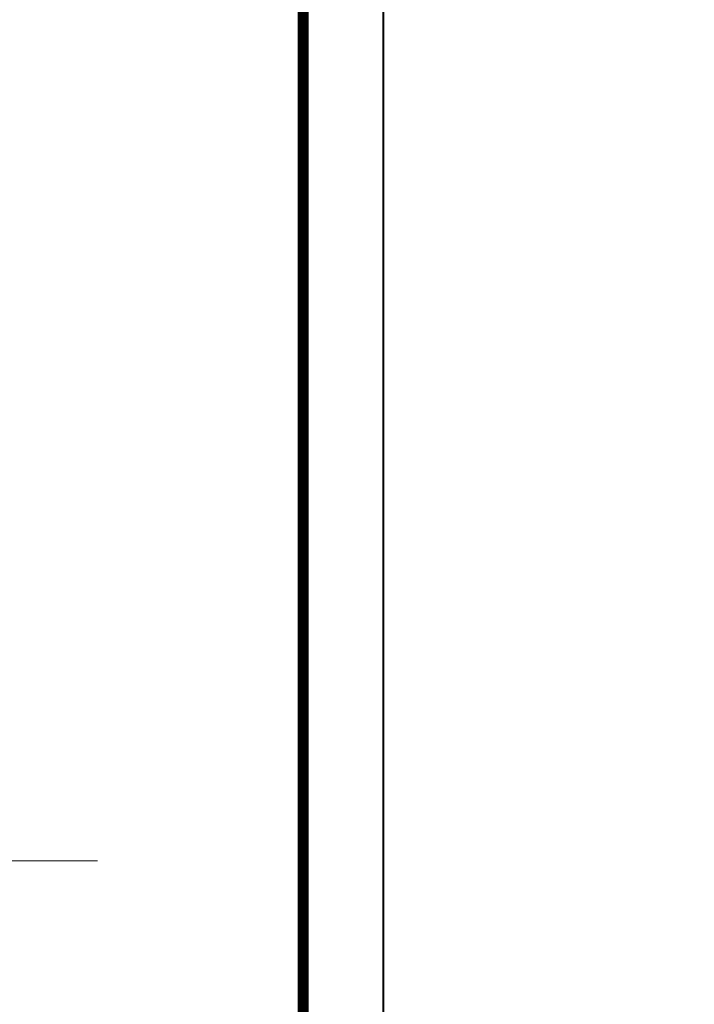
# Model space of a CAD drawing. Units: millimetres. Extents: x 259701 to 349231, y -14362 to 3115.
# Drawn here: x 310583 to 311004, y -11664 to -11051 of the extents above; entities that cross this region are included whole.
import ezdxf
from ezdxf import colors
from ezdxf.entities.mleader import LeaderData, LeaderLine
from ezdxf.enums import TextEntityAlignment as Align
from ezdxf.math import Vec2, Vec3

# ---------------------------------------------------------------- set-up
doc = ezdxf.new("R2010")
doc.units = ezdxf.units.MM
doc.layers.get('0').update_dxf_attribs({"lineweight": 30})
doc.layers.add('TN-АННОТАЦИИ @ 10', color=7, linetype='Continuous', lineweight=20, true_color=0x000000)
doc.layers.add('TN-ТАБЛИЦЫ', color=7, linetype='Continuous', lineweight=40, true_color=0x000000)
doc.styles.add('TN-Текст', font='isocpeur.ttf')

# ---------------------------------------------------------------- blocks, each defined once
blk = doc.blocks.new('*U19')
blk.add_lwpolyline([(0, 0), (210, 0), (210, 297), (0, 297)], close=True)
at = {"const_width": 0.7}
blk.add_lwpolyline([(20, 5), (205, 5), (205, 292), (19.99999999999997, 292)], close=True, dxfattribs=at)
at = {"color": 0, "style": 'TN-Текст', "flags": 8}
for tag, p, height in [('ФОРМА6_001', (131.775, 11.8), 3.5), ('ФОРМАТ', (187, 1.5), 2.5)]:
    blk.add_attdef(tag, p, '', height=height, dxfattribs=at)
blk.add_attdef('ЛИСТ__', text='', height=2.5, dxfattribs=at).set_placement((200, 9.499999999999954), align=Align.MIDDLE_CENTER)
blk = doc.blocks.new('_DotSmall')
at = {"color": 0, "linetype": 'ByBlock', "const_width": 0.5}
blk.add_lwpolyline([(-0.0625, 0, 1), (0.0625, 0, 1)], format="xyb", close=True, dxfattribs=at)

msp = doc.modelspace()

# ---------------------------------------------------------------- block references
at = {"layer": 'TN-ТАБЛИЦЫ', "color": 7, "xscale": 10, "yscale": 10, "zscale": 10}
msp.add_blockref('*U19', (308709.8632032102, -13019.93450781403), dxfattribs=at)

# ---------------------------------------------------------------- leaders
at = {"layer": 'TN-АННОТАЦИИ @ 10'}
ml = msp.add_multileader_mtext('Standard', dxfattribs=at)
ml.set_content('\\A1;Деревянный брус для вент. зазора 45х95 мм', color=256, style='TN-Текст')
ml.set_leader_properties(color=256, linetype='ByLayer', lineweight=-1)
ml.set_arrow_properties(name='DOTSMALL')
ml.build(insert=Vec2(0, 0))
ml.multileader.update_dxf_attribs({"text_left_attachment_type": 6, "text_right_attachment_type": 6, "dogleg_length": 100, "arrow_head_size": 50, "scale": 10})
ctx = ml.context
ctx.base_point, ctx.scale, ctx.char_height, ctx.arrow_head_size, ctx.landing_gap_size, ctx.plane_origin = Vec3(309980.3513736678, -10455.4593255239), 10, 25, 50, 0, Vec3(307860.2217176361, -11551.10273769532)
ctx.left_attachment, ctx.right_attachment, ctx.text_align_type = 6, 6, 2
notes = []
notes.append((ctx, [(1, (1, 1, 0), (309962.7615053487, -10455.4593255239), (1, 0), 17.58986831913177, [(1, [(309962.761505349, -11117.95772675835)], 0, [])])]))
ctx.mtext.insert, ctx.mtext.alignment, ctx.mtext.line_spacing_style, ctx.mtext.flow_direction = Vec3(310687.8513736678, -10422.9593255239), 3, 2, 5
ml = msp.add_multileader_mtext('Standard', dxfattribs=at)
ml.set_content('\\A1;Лента ТЕХНОНИКОЛЬ АЛЬФА КОНТРБРУС', color=256, style='TN-Текст')
ml.set_leader_properties(color=256, linetype='ByLayer', lineweight=-1)
ml.set_arrow_properties(name='DOTSMALL')
ml.build(insert=Vec2(0, 0))
ml.multileader.update_dxf_attribs({"text_left_attachment_type": 6, "text_right_attachment_type": 6, "dogleg_length": 100, "arrow_head_size": 50, "scale": 10})
ctx = ml.context
ctx.base_point, ctx.scale, ctx.char_height, ctx.arrow_head_size, ctx.landing_gap_size, ctx.plane_origin = Vec3(309980.737064849, -10495.4593255239), 10, 25, 50, 0, Vec3(307860.2217176361, -11591.10273769532)
ctx.left_attachment, ctx.right_attachment, ctx.text_align_type = 6, 6, 2
notes.append((ctx, [(1, (1, 1, 0), (309962.7615053487, -10495.4593255239), (1, 0), 17.97555950030625, [(1, [(309962.7615053487, -11171.62676924442)], 0, [])])]))
ctx.mtext.insert, ctx.mtext.alignment, ctx.mtext.line_spacing_style, ctx.mtext.flow_direction = Vec3(310625.737064849, -10465.4593255239), 3, 2, 5
ml = msp.add_multileader_mtext('Standard', dxfattribs=at)
ml.set_content('{\\C7;Плиты из каменной ваты ТЕХНОЛАЙТ ОПТИМА}', color=256, style='TN-Текст')
ml.set_leader_properties(color=256, linetype='ByLayer', lineweight=-1)
ml.set_arrow_properties(name='DOTSMALL')
ml.build(insert=Vec2(0, 0))
ml.multileader.update_dxf_attribs({"text_left_attachment_type": 6, "text_right_attachment_type": 6, "dogleg_length": 100, "arrow_head_size": 50, "scale": 10})
ctx = ml.context
ctx.base_point, ctx.scale, ctx.char_height, ctx.arrow_head_size, ctx.landing_gap_size, ctx.plane_origin = Vec3(309980.3513736678, -10614.6114087199), 10, 25, 50, 0, Vec3(307860.2448437324, -11670.25482089132)
ctx.left_attachment, ctx.right_attachment, ctx.text_align_type = 6, 6, 2
notes.append((ctx, [(1, (1, 1, 0), (309962.7615053487, -10614.6114087199), (1, 0), 17.58986831911727, [(1, [(309962.7615053487, -11405.50467504726)], 0, [])])]))
ctx.mtext.insert, ctx.mtext.alignment, ctx.mtext.line_spacing_style, ctx.mtext.flow_direction = Vec3(310714.1013736678, -10584.6114087199), 3, 2, 5
ml = msp.add_multileader_mtext('Standard', dxfattribs=at)
ml.set_content('{\\C0;Пленка ТЕХНОНИКОЛЬ АЛЬФА Барьер 4.0}', color=256, style='TN-Текст')
ml.set_leader_properties(color=256, linetype='ByLayer', lineweight=-1)
ml.set_arrow_properties(name='DOTSMALL')
ml.build(insert=Vec2(0, 0))
ml.multileader.update_dxf_attribs({"text_left_attachment_type": 6, "text_right_attachment_type": 6, "dogleg_length": 100, "arrow_head_size": 50, "scale": 10})
ctx = ml.context
ctx.base_point, ctx.scale, ctx.char_height, ctx.arrow_head_size, ctx.landing_gap_size, ctx.plane_origin = Vec3(309980.3513736678, -10653.7634919159), 10, 25, 50, 0, Vec3(307860.2521235061, -11709.40690408731)
ctx.left_attachment, ctx.right_attachment, ctx.text_align_type = 6, 6, 2
notes.append((ctx, [(1, (1, 1, 0), (309962.7615053487, -10653.7634919159), (1, 0), 17.58986831911727, [(1, [(309962.7615053487, -11433.63343080795)], 0, [])])]))
ctx.mtext.insert, ctx.mtext.alignment, ctx.mtext.line_spacing_style, ctx.mtext.flow_direction = Vec3(310630.3513736678, -10621.2634919159), 3, 2, 5
ml = msp.add_multileader_mtext('Standard', dxfattribs=at)
ml.set_content('\\A1;\\pxqc,t28;{\\C7;Вентиляционный зазор}', color=256, style='TN-Текст')
ml.set_leader_properties(color=256, linetype='ByLayer', lineweight=-1)
ml.set_arrow_properties(name='DOTSMALL')
ml.build(insert=Vec2(0, 0))
ml.multileader.update_dxf_attribs({"text_left_attachment_type": 6, "text_right_attachment_type": 6, "dogleg_length": 100, "arrow_head_size": 50, "scale": 10})
ctx = ml.context
ctx.base_point, ctx.scale, ctx.char_height, ctx.arrow_head_size, ctx.landing_gap_size, ctx.plane_origin = Vec3(310186.0725886733, -10853.40707363621), 10, 25, 50, 0, Vec3(308056.3141782584, -11126.11588990262)
ctx.left_attachment, ctx.right_attachment, ctx.text_align_type = 6, 6, 1
notes.append((ctx, [(1, (1, 1, 0), (310158.8306598642, -10853.40707363621), (1, 0), 27.24192880910243, [(1, [(310158.8341865069, -11085.5311620568)], 0, [])])]))
ctx.mtext.insert, ctx.mtext.width, ctx.mtext.alignment, ctx.mtext.line_spacing_style, ctx.mtext.flow_direction = Vec3(310363.5725886733, -10820.90707363621), 951.7380534518161, 2, 2, 5
ml = msp.add_multileader_mtext('Standard', dxfattribs=at)
ml.set_content('\\A1;{\\C7;Подшивка потолка (ГКЛ\\~/\\~ГКЛВ)}', color=256, style='TN-Текст')
ml.set_leader_properties(color=256, linetype='ByLayer', lineweight=-1)
ml.set_arrow_properties(name='DOTSMALL')
ml.build(insert=Vec2(0, 0))
ml.multileader.update_dxf_attribs({"text_left_attachment_type": 6, "text_right_attachment_type": 6, "dogleg_length": 100, "arrow_head_size": 50, "scale": 10})
ctx = ml.context
ctx.base_point, ctx.scale, ctx.char_height, ctx.arrow_head_size, ctx.landing_gap_size, ctx.plane_origin = Vec3(310045.430088126, -11574.82053892844), 10, 25, 50, 0, Vec3(307923.7956890351, -11965.40096585367)
ctx.left_attachment, ctx.right_attachment, ctx.text_align_type = 6, 6, 1
notes.append((ctx, [(1, (1, 1, 0), (310026.3121706413, -11574.82053892844), (1, 0), 19.11791748467488, [(1, [(310026.3173466771, -11472.60775160346)], 0, [])])]))
ctx.mtext.insert, ctx.mtext.width, ctx.mtext.alignment, ctx.mtext.line_spacing_style, ctx.mtext.flow_direction = Vec3(310299.180088126, -11544.82053892844), 635.6678475430817, 2, 2, 5
for ctx, leaders in notes:
    for number, flags, end, landing, length, lines in leaders:
        leader = LeaderData()
        leader.index, (leader.has_last_leader_line, leader.has_dogleg_vector, leader.attachment_direction) = number, flags
        leader.last_leader_point, leader.dogleg_vector, leader.dogleg_length = Vec3(end), Vec3(landing), length
        for number, points, colour, breaks in lines:
            line = LeaderLine()
            line.index, line.vertices, line.color, line.breaks = number, Vec3.list(points), colors.encode_raw_color(colour), breaks
            leader.lines.append(line)
        ctx.leaders.append(leader)

doc.saveas('drawing.dxf')
